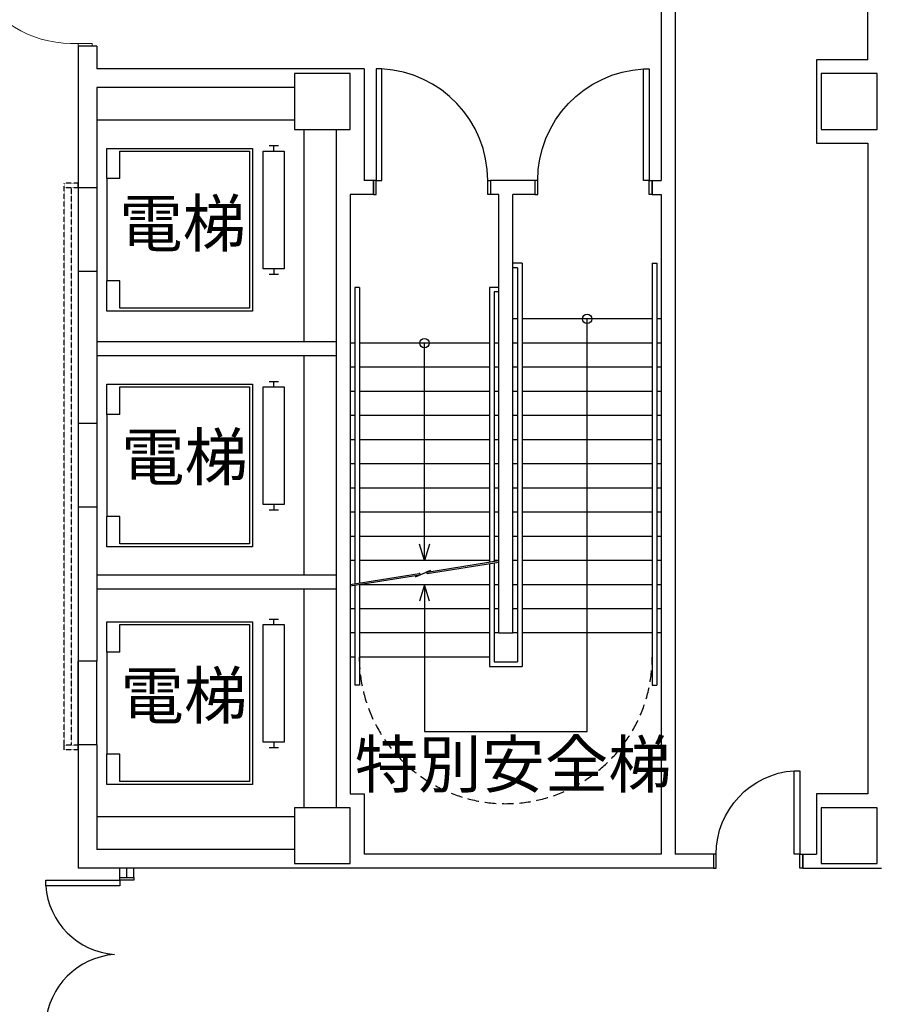
# Model space of a CAD drawing. Units: millimetres. Extents: x -5152 to 168112, y -4448 to 14655.
# Drawn here: x 9169 to 10094, y 4152 to 5212 of the extents above; entities that cross this region are included whole.
import ezdxf

# ---------------------------------------------------------------- set-up
doc = ezdxf.new("R2010")
doc.units = ezdxf.units.MM
for name, pattern in [('11', [0.15, 0.1, -0.05]), ('HIDDEN', [0.375, 0.25, -0.125]), ('HIDDEN1', [0.1875, 0.125, -0.0625])]:
    doc.linetypes.add(name, pattern=pattern)
for name, color, linetype in [('A-ARCH-001', 1, 'Continuous'), ('A-AUXL-001', 140, 'Continuous'), ('A-MILL-001', 124, 'Continuous'), ('COLUMN6', 6, 'Continuous'), ('DOOR', 4, 'Continuous'), ('IDWN_1', 4, 'Continuous'), ('STAIR', 4, 'Continuous'), ('WALL', 2, 'Continuous'), ('字', 168, 'Continuous')]:
    doc.layers.add(name, color=color, linetype=linetype)

# ---------------------------------------------------------------- blocks, each defined once
blk = doc.blocks.new('d120')
at = {"layer": 'DOOR'}
for p, q in [((2165.5, 1364.3), (2159.5, 1364.3)), ((2159.5, 1364.3), (2159.5, 1244.3)), ((2165.5, 1244.3), (2165.5, 1364.3)), ((2159.5, 1244.3), (2165.5, 1244.3))]:
    blk.add_line(p, q, dxfattribs=at)
at = {"layer": 'DOOR', "color": 2}
for points in [[(2156.4, 1229.3), (2159.5, 1229.3), (2159.5, 1244.3), (2156.4, 1244.3)], [(2282.5, 1229.3), (2279.5, 1229.3), (2279.5, 1244.3), (2282.5, 1244.3)]]:
    blk.add_lwpolyline(points, dxfattribs=at)
at = {"layer": 'DOOR'}
blk.add_arc((2159.2, 1244.2), 120.3, 0.0519, 87.0105, dxfattribs=at)
at = {"layer": 'WALL'}
for p, q in [((2156.4, 1229.3), (2156.4, 1244.3)), ((2282.5, 1244.3), (2282.5, 1229.3))]:
    blk.add_line(p, q, dxfattribs=at)
blk = doc.blocks.new('d90')
at = {"layer": 'DOOR'}
for p, q in [((2487.6, 1334.1), (2481.6, 1334.1)), ((2481.6, 1334.1), (2481.6, 1244.3)), ((2487.6, 1244.3), (2487.6, 1334.1)), ((2481.6, 1244.3), (2487.6, 1244.3))]:
    blk.add_line(p, q, dxfattribs=at)
at = {"layer": 'DOOR', "color": 2}
for points in [[(2478.5, 1229.3), (2481.6, 1229.3), (2481.6, 1244.3), (2478.5, 1244.3)], [(2574.6, 1229.3), (2571.6, 1229.3), (2571.6, 1244.3), (2574.6, 1244.3)]]:
    blk.add_lwpolyline(points, dxfattribs=at)
at = {"layer": 'DOOR'}
blk.add_arc((2481.6, 1244.3), 90, 0, 86.1775, dxfattribs=at)
at = {"layer": 'WALL', "color": 2}
for p, q in [((2478.5, 1229.3), (2478.5, 1244.3)), ((2574.6, 1244.3), (2574.6, 1229.3))]:
    blk.add_line(p, q, dxfattribs=at)
blk = doc.blocks.new('rr2r3r6h9j8k7kkk')
at = {"layer": 'A-MILL-001'}
for p, q in [((-426.8, -8418.8), (-416.8, -8418.8)), ((-421.8, -8424.8), (-421.8, -8418.8)), ((-587.3, -8454.3), (-601.3, -8454.3)), ((-601.3, -8454.3), (-601.3, -8564.3)), ((-421.8, -8551.2), (-421.8, -8557.2)), ((-426.8, -8557.2), (-416.8, -8557.2)), ((-587.3, -8564.3), (-601.3, -8564.3))]:
    blk.add_line(p, q, dxfattribs=at)
for points in [[(-601.3, -8454.3), (-601.3, -8421.8), (-444.8, -8421.8), (-444.8, -8596.8), (-601.3, -8596.8), (-601.3, -8564.3)], [(-587.3, -8454.3), (-587.3, -8424.8), (-447.8, -8424.8), (-447.8, -8593.8), (-587.3, -8593.8), (-587.3, -8564.3)]]:
    blk.add_lwpolyline(points, dxfattribs=at)
blk.add_lwpolyline([(-433, -8551.2), (-433, -8424.8), (-410.7, -8424.8), (-410.7, -8551.2)], close=True, dxfattribs=at)
blk = doc.blocks.new('d120-180')
at = {"layer": 'DOOR', "lineweight": 0}
for p, q in [((62406.4, 745.9), (62400.4, 745.9)), ((62400.4, 745.9), (62400.4, 625.9)), ((62406.4, 625.9), (62406.4, 745.9)), ((62400.4, 625.9), (62406.4, 625.9))]:
    blk.add_line(p, q, dxfattribs=at)
at = {"layer": 'DOOR', "color": 2, "lineweight": 0}
for points in [[(62421.4, 869), (62421.4, 865.9), (62406.4, 865.9), (62406.4, 869)], [(62421.4, 742.9), (62421.4, 745.9), (62406.4, 745.9), (62406.4, 742.9)]]:
    blk.add_lwpolyline(points, dxfattribs=at)
at = {"layer": 'DOOR', "lineweight": 0}
blk.add_arc((62400.6, 746), 120.1, 87.2344, 269.9196, dxfattribs=at)
at = {"layer": 'WALL', "lineweight": 0}
for p, q in [((62421.4, 869), (62406.4, 869)), ((62421.4, 742.9), (62406.4, 742.9))]:
    blk.add_line(p, q, dxfattribs=at)
blk = doc.blocks.new('D80x2')
at = {"layer": 'DOOR'}
for p, q in [((1891.1, 1324.3), (1885.1, 1324.3)), ((1885.1, 1324.3), (1885.1, 1244.3)), ((1891.1, 1244.3), (1891.1, 1324.3)), ((2039.1, 1244.3), (2039.1, 1324.3)), ((2039.1, 1324.3), (2045.1, 1324.3)), ((2045.1, 1324.3), (2045.1, 1244.3)), ((1885.1, 1244.3), (1891.1, 1244.3)), ((2045.1, 1244.3), (2039.1, 1244.3))]:
    blk.add_line(p, q, dxfattribs=at)
at = {"layer": 'DOOR', "color": 2, "linetype": '11'}
for p, q in [((1885.1, 1244.3), (1882.1, 1244.3)), ((1882.1, 1229.3), (1885.1, 1229.3))]:
    blk.add_line(p, q, dxfattribs=at)
at = {"layer": 'DOOR', "color": 2}
blk.add_line((1885.1, 1229.3), (1885.1, 1244.3), dxfattribs=at)
blk.add_lwpolyline([(2048.1, 1229.3), (2045.1, 1229.3), (2045.1, 1244.3), (2048.1, 1244.3)], dxfattribs=at)
at = {"layer": 'DOOR'}
for centre, start, end in [((1885.1, 1244.3), 4.287, 85.7109), ((2045.1, 1244.3), 94.2892, 175.713)]:
    blk.add_arc(centre, 80.2, start, end, dxfattribs=at)
at = {"layer": 'WALL', "color": 2}
for p, q in [((1882.1, 1229.3), (1882.1, 1244.3)), ((2048.1, 1244.3), (2048.1, 1229.3))]:
    blk.add_line(p, q, dxfattribs=at)

msp = doc.modelspace()

# ---------------------------------------------------------------- linework, layer by layer
for p, q in [((9464.4, 5103.5), (9251.6, 5103.5)), ((9849.4, 5038.5), (9849.4, 5023.5)), ((9231.6, 5030.4), (9231.6, 4940.5)), ((9231.6, 5030.4), (9231.6, 4940.5)), ((9231.6, 4431), (9231.6, 4521)), ((9231.6, 4431), (9231.6, 4521)), ((9251.6, 4431), (9251.6, 4521))]:
    msp.add_line(p, q)
msp.add_lwpolyline([(10011.6, 4313.5), (10011.6, 4298.5)])
at = {"layer": 'A-ARCH-001'}
for p, q in [((9874.4, 5564.1, 0), (9874.4, 4313.5, 0)), ((9874.4, 5564.1, 0), (9874.4, 4313.5, 0)), ((10081.6, 5168.5, 0), (10081.6, 5564.1, 0)), ((10081.6, 5168.5, 0), (10081.6, 5564.1, 0)), ((9859.4, 5319.1), (9859.4, 5038.5)), ((9859.4, 5319.1), (9859.4, 5038.5)), ((9231.6, 5182.9), (9231.6, 5030.5)), ((9251.6, 5182.9), (9231.6, 5182.9)), ((9231.6, 5182.9), (9231.6, 5030.5)), ((9251.6, 5182.9), (9231.6, 5182.9)), ((9251.6, 5182.9), (9251.6, 5158.5)), ((9251.6, 5182.9), (9251.6, 5158.5)), ((9539.4, 5158.5), (9251.6, 5158.5)), ((9539.4, 5158.5), (9251.6, 5158.5)), ((9539.4, 5158.5), (9539.4, 5038.5)), ((9539.4, 5158.5), (9539.4, 5038.5)), ((9251.6, 5138.5), (9251.6, 5030.5)), ((9464.4, 5138.5), (9251.6, 5138.5)), ((9251.6, 5138.5), (9251.6, 5030.5)), ((9464.4, 5138.5), (9251.6, 5138.5)), ((9509.4, 5093.5), (9509.4, 4363.5)), ((9509.4, 5093.5), (9509.4, 4363.5)), ((9549.4, 5038.5), (9539.4, 5038.5)), ((9549.4, 5038.5), (9539.4, 5038.5)), ((9549.4, 5038.5), (9549.4, 5023.5)), ((9549.4, 5038.5), (9549.4, 5023.5)), ((9849.4, 5038.5), (9859.4, 5038.5)), ((9849.4, 5038.5), (9849.4, 5023.5)), ((9849.4, 5038.5), (9859.4, 5038.5)), ((9251.6, 5030.5), (9231.6, 5030.5)), ((9251.6, 5030.5), (9231.6, 5030.5)), ((9549.4, 5023.5), (9524.4, 5023.5)), ((9524.4, 5023.5), (9524.4, 4378.5)), ((9549.4, 5023.5), (9524.4, 5023.5)), ((9524.4, 5023.5), (9524.4, 4378.5)), ((9849.4, 5023.5), (9859.4, 5023.5)), ((9849.4, 5023.5), (9859.4, 5023.5)), ((9859.4, 5023.5), (9859.4, 4313.5)), ((9859.4, 5023.5), (9859.4, 4313.5)), ((9231.6, 4940.5), (9231.6, 4776.8)), ((9251.6, 4940.5), (9231.6, 4940.5)), ((9231.6, 4940.5), (9231.6, 4776.8)), ((9251.6, 4940.5), (9231.6, 4940.5)), ((9251.6, 4940.5), (9251.6, 4776.8)), ((9251.6, 4940.5), (9251.6, 4776.8)), ((9251.6, 4776.8), (9231.6, 4776.8)), ((9251.6, 4776.8), (9231.6, 4776.8)), ((9231.6, 4686.8), (9231.6, 4521)), ((9251.6, 4686.8), (9231.6, 4686.8)), ((9231.6, 4686.8), (9231.6, 4521)), ((9251.6, 4686.8), (9231.6, 4686.8)), ((9251.6, 4686.8), (9251.6, 4521)), ((9251.6, 4686.8), (9251.6, 4521)), ((9251.6, 4521), (9231.6, 4521)), ((9251.6, 4521), (9231.6, 4521)), ((9231.6, 4431), (9231.6, 4298.5)), ((9251.6, 4431), (9231.6, 4431)), ((9231.6, 4431), (9231.6, 4298.5)), ((9251.6, 4431), (9231.6, 4431)), ((9251.6, 4431), (9251.6, 4318.5)), ((9251.6, 4431), (9251.6, 4318.5)), ((9464.4, 4318.5), (9251.6, 4318.5)), ((9464.4, 4318.5), (9251.6, 4318.5)), ((9859.4, 4313.5), (9539.4, 4313.5)), ((9859.4, 4313.5), (9539.4, 4313.5)), ((9915.5, 4313.5), (9874.4, 4313.5)), ((9915.5, 4313.5), (9874.4, 4313.5)), ((9915.5, 4298.5), (9231.6, 4298.5)), ((9915.5, 4298.5), (9231.6, 4298.5)), ((10011.6, 4298.5), (10096.6, 4298.5)), ((10011.6, 4298.5), (10096.6, 4298.5))]:
    msp.add_line(p, q, dxfattribs=at)
for points in [[(10081.6, 5168.5), (10026.6, 5168.5), (10026.6, 5078.5), (10081.6, 5078.5)], [(10081.6, 5168.5), (10026.6, 5168.5), (10026.6, 5078.5), (10081.6, 5078.5)], [(10081.6, 5078.5), (10081.6, 4378.5), (10026.6, 4378.5), (10026.6, 4313.5)], [(10081.6, 5078.5), (10081.6, 4378.5), (10026.6, 4378.5), (10026.6, 4313.5)], [(9723.3, 5038.5), (9675.5, 5038.5)], [(9723.3, 5038.5), (9675.5, 5038.5)], [(9684.4, 5023.5), (9675.5, 5023.5)], [(9684.4, 5023.5), (9675.5, 5023.5)], [(9723.3, 5023.5), (9699.4, 5023.5)], [(9723.3, 5023.5), (9699.4, 5023.5)], [(9524.4, 4378.5), (9539.4, 4378.5), (9539.4, 4313.5)], [(9524.4, 4378.5), (9539.4, 4378.5), (9539.4, 4313.5)], [(10011.6, 4313.5), (10026.6, 4313.5)], [(10011.6, 4313.5), (10011.6, 4298.5)], [(10011.6, 4313.5), (10026.6, 4313.5)]]:
    msp.add_lwpolyline(points, dxfattribs=at)
at = {"layer": 'A-ARCH-001', "elevation": 0}
for points in [[(9684.4, 4551.5), (9684.4, 5023.5)], [(9684.4, 4551.5), (9699.4, 4551.5), (9699.4, 5023.5)], [(9684.4, 4551.5), (9684.4, 5023.5)], [(9684.4, 4551.5), (9699.4, 4551.5), (9699.4, 5023.5)]]:
    msp.add_lwpolyline(points, dxfattribs=at)
at = {"layer": 'A-AUXL-001'}
for p, q in [((9464.4, 5103.5), (9251.6, 5103.5)), ((9474.4, 5093.5), (9474.4, 4864.9)), ((9474.4, 5093.5), (9474.4, 4864.9)), ((9474.4, 4849.9), (9474.4, 4613.8)), ((9474.4, 4849.9), (9474.4, 4613.8)), ((9474.4, 4598.8), (9474.4, 4363.5)), ((9474.4, 4598.8), (9474.4, 4363.5)), ((9464.4, 4353.5), (9251.6, 4353.5)), ((9464.4, 4353.5), (9251.6, 4353.5))]:
    msp.add_line(p, q, dxfattribs=at)
at = {"layer": 'A-MILL-001'}
for p, q in [((9251.6, 5030.5), (9251.6, 4940.5)), ((9251.6, 5030.5), (9251.6, 4940.5)), ((9509.4, 4864.9), (9251.6, 4864.9)), ((9509.4, 4864.9), (9251.6, 4864.9)), ((9509.4, 4849.9), (9251.6, 4849.9)), ((9509.4, 4849.9), (9251.6, 4849.9)), ((9231.6, 4776.8), (9231.6, 4686.8)), ((9231.6, 4776.8), (9231.6, 4686.8)), ((9251.6, 4776.8), (9251.6, 4686.8)), ((9251.6, 4776.8), (9251.6, 4686.8)), ((9509.4, 4613.8), (9251.6, 4613.8)), ((9509.4, 4613.8), (9251.6, 4613.8)), ((9509.4, 4598.8), (9251.6, 4598.8)), ((9509.4, 4598.8), (9251.6, 4598.8)), ((9251.6, 4431), (9251.6, 4521)), ((9276.6, 4288.5, 0), (9276.6, 4298.5, 0)), ((9284.1, 4288.5), (9284.1, 4298.5)), ((9291.6, 4288.5, 0), (9291.6, 4298.5, 0))]:
    msp.add_line(p, q, dxfattribs=at)
at = {"layer": 'COLUMN6'}
for points in [[(9464.4, 5093.5), (9524.4, 5093.5), (9524.4, 5153.5), (9464.4, 5153.5)], [(10031.6, 5093.5), (10091.6, 5093.5), (10091.6, 5153.5), (10031.6, 5153.5)], [(9464.4, 4303.5), (9524.4, 4303.5), (9524.4, 4363.5), (9464.4, 4363.5)], [(10031.6, 4303.5), (10091.6, 4303.5), (10091.6, 4363.5), (10031.6, 4363.5)]]:
    msp.add_lwpolyline(points, close=True, dxfattribs=at)
at = {"layer": 'IDWN_1', "linetype": 'HIDDEN'}
for p, q in [((9231.6, 5035.7), (9216.6, 5035.7)), ((9216.6, 5030.7), (9216.6, 5035.7)), ((9216.6, 4430.7), (9216.6, 5030.7)), ((9231.6, 5030.7), (9216.6, 5030.7)), ((9224.1, 5030.7), (9224.1, 4430.7)), ((9231.6, 4430.7), (9216.6, 4430.7)), ((9216.6, 4425.7), (9216.6, 4430.7)), ((9231.6, 4425.7), (9216.6, 4425.7))]:
    msp.add_line(p, q, dxfattribs=at)
at = {"layer": 'IDWN_1'}
for p, q in [((9231.6, 5030.7), (9231.6, 5035.7)), ((9231.6, 5030.7), (9231.6, 4430.7)), ((9231.6, 4425.7), (9231.6, 4430.7))]:
    msp.add_line(p, q, dxfattribs=at)
at = {"layer": 'STAIR'}
for p, q in [((9709.4, 4949.5, 0), (9699.4, 4949.5, 0)), ((9709.4, 4949.5, 0), (9699.4, 4949.5, 0)), ((9709.4, 4949.5, 0), (9709.4, 4515.5, 0)), ((9709.4, 4949.5, 0), (9709.4, 4515.5, 0)), ((9849.6, 4949.5, 0), (9849.6, 4495.5, 0)), ((9849.6, 4949.5, 0), (9854.6, 4949.5, 0)), ((9849.6, 4949.5, 0), (9849.6, 4495.5, 0)), ((9849.6, 4949.5, 0), (9854.6, 4949.5, 0)), ((9854.6, 4949.5, 0), (9854.6, 4495.5, 0)), ((9854.6, 4949.5, 0), (9854.6, 4495.5, 0)), ((9704.4, 4944.5, 0), (9699.4, 4944.5, 0)), ((9704.4, 4944.5, 0), (9699.4, 4944.5, 0)), ((9704.4, 4944.5, 0), (9704.4, 4520.5, 0)), ((9704.4, 4944.5, 0), (9704.4, 4520.5, 0)), ((9529.4, 4923.5, 0), (9529.4, 4604.5, 0)), ((9534.4, 4923.5, 0), (9529.4, 4923.5, 0)), ((9529.4, 4923.5, 0), (9529.4, 4604.5, 0)), ((9534.4, 4923.5, 0), (9529.4, 4923.5, 0)), ((9534.4, 4923.5, 0), (9534.4, 4605.3, 0)), ((9534.4, 4923.5, 0), (9534.4, 4605.3, 0)), ((9684.4, 4923.5, 0), (9674.4, 4923.5, 0)), ((9674.4, 4923.5, 0), (9674.4, 4627.9, 0)), ((9684.4, 4923.5, 0), (9674.4, 4923.5, 0)), ((9674.4, 4923.5, 0), (9674.4, 4627.9, 0)), ((9684.4, 4918.5, 0), (9679.4, 4918.5, 0)), ((9679.4, 4918.5, 0), (9679.4, 4628.7, 0)), ((9684.4, 4918.5, 0), (9679.4, 4918.5, 0)), ((9679.4, 4918.5, 0), (9679.4, 4628.7, 0)), ((9704.4, 4889.5, 0), (9699.4, 4889.5, 0)), ((9704.4, 4889.5, 0), (9699.4, 4889.5, 0)), ((9849.6, 4889.5, 0), (9709.4, 4889.5, 0)), ((9849.6, 4889.5, 0), (9709.4, 4889.5, 0)), ((9779.6, 4445.5, 0), (9779.6, 4889.5, 0)), ((9779.6, 4445.5, 0), (9779.6, 4889.5, 0)), ((9859.4, 4889.5, 0), (9854.6, 4889.5, 0)), ((9859.4, 4889.5, 0), (9854.6, 4889.5, 0)), ((9529.4, 4863.5, 0), (9524.4, 4863.5, 0)), ((9529.4, 4863.5, 0), (9524.4, 4863.5, 0)), ((9674.4, 4863.5, 0), (9534.4, 4863.5, 0)), ((9674.4, 4863.5, 0), (9534.4, 4863.5, 0)), ((9604.5, 4629.5, 0), (9604.5, 4863.5, 0)), ((9604.5, 4629.5, 0), (9604.5, 4863.5, 0)), ((9684.4, 4863.5, 0), (9679.4, 4863.5, 0)), ((9684.4, 4863.5, 0), (9679.4, 4863.5, 0)), ((9704.4, 4863.5, 0), (9699.4, 4863.5, 0)), ((9704.4, 4863.5, 0), (9699.4, 4863.5, 0)), ((9849.6, 4863.5, 0), (9709.4, 4863.5, 0)), ((9849.6, 4863.5, 0), (9709.4, 4863.5, 0)), ((9859.4, 4863.5, 0), (9854.6, 4863.5, 0)), ((9859.4, 4863.5, 0), (9854.6, 4863.5, 0)), ((9529.4, 4837.5, 0), (9524.4, 4837.5, 0)), ((9529.4, 4837.5, 0), (9524.4, 4837.5, 0)), ((9674.4, 4837.5, 0), (9534.4, 4837.5, 0)), ((9674.4, 4837.5, 0), (9534.4, 4837.5, 0)), ((9684.4, 4837.5, 0), (9679.4, 4837.5, 0)), ((9684.4, 4837.5, 0), (9679.4, 4837.5, 0)), ((9704.4, 4837.5, 0), (9699.4, 4837.5, 0)), ((9704.4, 4837.5, 0), (9699.4, 4837.5, 0)), ((9849.6, 4837.5, 0), (9709.4, 4837.5, 0)), ((9849.6, 4837.5, 0), (9709.4, 4837.5, 0)), ((9859.4, 4837.5, 0), (9854.6, 4837.5, 0)), ((9859.4, 4837.5, 0), (9854.6, 4837.5, 0)), ((9529.4, 4811.5, 0), (9524.4, 4811.5, 0)), ((9529.4, 4811.5, 0), (9524.4, 4811.5, 0)), ((9674.4, 4811.5, 0), (9534.4, 4811.5, 0)), ((9674.4, 4811.5, 0), (9534.4, 4811.5, 0)), ((9684.4, 4811.5, 0), (9679.4, 4811.5, 0)), ((9684.4, 4811.5, 0), (9679.4, 4811.5, 0)), ((9704.4, 4811.5, 0), (9699.4, 4811.5, 0)), ((9704.4, 4811.5, 0), (9699.4, 4811.5, 0)), ((9849.6, 4811.5, 0), (9709.4, 4811.5, 0)), ((9849.6, 4811.5, 0), (9709.4, 4811.5, 0)), ((9859.4, 4811.5, 0), (9854.6, 4811.5, 0)), ((9859.4, 4811.5, 0), (9854.6, 4811.5, 0)), ((9529.4, 4785.5, 0), (9524.4, 4785.5, 0)), ((9529.4, 4785.5, 0), (9524.4, 4785.5, 0)), ((9674.4, 4785.5, 0), (9534.4, 4785.5, 0)), ((9674.4, 4785.5, 0), (9534.4, 4785.5, 0)), ((9684.4, 4785.5, 0), (9679.4, 4785.5, 0)), ((9684.4, 4785.5, 0), (9679.4, 4785.5, 0)), ((9704.4, 4785.5, 0), (9699.4, 4785.5, 0)), ((9704.4, 4785.5, 0), (9699.4, 4785.5, 0)), ((9849.6, 4785.5, 0), (9709.4, 4785.5, 0)), ((9849.6, 4785.5, 0), (9709.4, 4785.5, 0)), ((9859.4, 4785.5, 0), (9854.6, 4785.5, 0)), ((9859.4, 4785.5, 0), (9854.6, 4785.5, 0)), ((9529.4, 4759.5, 0), (9524.4, 4759.5, 0)), ((9529.4, 4759.5, 0), (9524.4, 4759.5, 0)), ((9674.4, 4759.5, 0), (9534.4, 4759.5, 0)), ((9674.4, 4759.5, 0), (9534.4, 4759.5, 0)), ((9684.4, 4759.5, 0), (9679.4, 4759.5, 0)), ((9684.4, 4759.5, 0), (9679.4, 4759.5, 0)), ((9704.4, 4759.5, 0), (9699.4, 4759.5, 0)), ((9704.4, 4759.5, 0), (9699.4, 4759.5, 0)), ((9849.6, 4759.5, 0), (9709.4, 4759.5, 0)), ((9849.6, 4759.5, 0), (9709.4, 4759.5, 0)), ((9859.4, 4759.5, 0), (9854.6, 4759.5, 0)), ((9859.4, 4759.5, 0), (9854.6, 4759.5, 0)), ((9529.4, 4733.5, 0), (9524.4, 4733.5, 0)), ((9529.4, 4733.5, 0), (9524.4, 4733.5, 0)), ((9674.4, 4733.5, 0), (9534.4, 4733.5, 0)), ((9674.4, 4733.5, 0), (9534.4, 4733.5, 0)), ((9684.4, 4733.5, 0), (9679.4, 4733.5, 0)), ((9684.4, 4733.5, 0), (9679.4, 4733.5, 0)), ((9704.4, 4733.5, 0), (9699.4, 4733.5, 0)), ((9704.4, 4733.5, 0), (9699.4, 4733.5, 0)), ((9849.6, 4733.5, 0), (9709.4, 4733.5, 0)), ((9849.6, 4733.5, 0), (9709.4, 4733.5, 0)), ((9859.4, 4733.5, 0), (9854.6, 4733.5, 0)), ((9859.4, 4733.5, 0), (9854.6, 4733.5, 0)), ((9529.4, 4707.5, 0), (9524.4, 4707.5, 0)), ((9529.4, 4707.5, 0), (9524.4, 4707.5, 0)), ((9674.4, 4707.5, 0), (9534.4, 4707.5, 0)), ((9674.4, 4707.5, 0), (9534.4, 4707.5, 0)), ((9684.4, 4707.5, 0), (9679.4, 4707.5, 0)), ((9684.4, 4707.5, 0), (9679.4, 4707.5, 0)), ((9704.4, 4707.5, 0), (9699.4, 4707.5, 0)), ((9704.4, 4707.5, 0), (9699.4, 4707.5, 0)), ((9849.6, 4707.5, 0), (9709.4, 4707.5, 0)), ((9849.6, 4707.5, 0), (9709.4, 4707.5, 0)), ((9859.4, 4707.5, 0), (9854.6, 4707.5, 0)), ((9859.4, 4707.5, 0), (9854.6, 4707.5, 0)), ((9529.4, 4681.5, 0), (9524.4, 4681.5, 0)), ((9529.4, 4681.5, 0), (9524.4, 4681.5, 0)), ((9674.4, 4681.5, 0), (9534.4, 4681.5, 0)), ((9674.4, 4681.5, 0), (9534.4, 4681.5, 0)), ((9684.4, 4681.5, 0), (9679.4, 4681.5, 0)), ((9684.4, 4681.5, 0), (9679.4, 4681.5, 0)), ((9704.4, 4681.5, 0), (9699.4, 4681.5, 0)), ((9704.4, 4681.5, 0), (9699.4, 4681.5, 0)), ((9849.6, 4681.5, 0), (9709.4, 4681.5, 0)), ((9849.6, 4681.5, 0), (9709.4, 4681.5, 0)), ((9859.4, 4681.5, 0), (9854.6, 4681.5, 0)), ((9859.4, 4681.5, 0), (9854.6, 4681.5, 0)), ((9529.4, 4655.5, 0), (9524.4, 4655.5, 0)), ((9529.4, 4655.5, 0), (9524.4, 4655.5, 0)), ((9674.4, 4655.5, 0), (9534.4, 4655.5, 0)), ((9674.4, 4655.5, 0), (9534.4, 4655.5, 0)), ((9684.4, 4655.5, 0), (9679.4, 4655.5, 0)), ((9684.4, 4655.5, 0), (9679.4, 4655.5, 0)), ((9704.4, 4655.5, 0), (9699.4, 4655.5, 0)), ((9704.4, 4655.5, 0), (9699.4, 4655.5, 0)), ((9849.6, 4655.5, 0), (9709.4, 4655.5, 0)), ((9849.6, 4655.5, 0), (9709.4, 4655.5, 0)), ((9859.4, 4655.5, 0), (9854.6, 4655.5, 0)), ((9859.4, 4655.5, 0), (9854.6, 4655.5, 0)), ((9529.4, 4629.5, 0), (9524.4, 4629.5, 0)), ((9529.4, 4629.5, 0), (9524.4, 4629.5, 0)), ((9674.4, 4629.5, 0), (9534.4, 4629.5, 0)), ((9674.4, 4629.5, 0), (9534.4, 4629.5, 0)), ((9606.8, 4617, 0), (9684.4, 4629.5, 0)), ((9606.8, 4617, 0), (9684.4, 4629.5, 0)), ((9607.4, 4615.5, 0), (9684.4, 4627.9, 0)), ((9607.4, 4615.5, 0), (9684.4, 4627.9, 0)), ((9674.4, 4626.3, 0), (9674.4, 4515.5, 0)), ((9674.4, 4626.3, 0), (9674.4, 4515.5, 0)), ((9684.4, 4629.5, 0), (9679.4, 4629.5, 0)), ((9684.4, 4629.5, 0), (9679.4, 4629.5, 0)), ((9679.4, 4627.1, 0), (9679.4, 4520.5, 0)), ((9679.4, 4627.1, 0), (9679.4, 4520.5, 0)), ((9704.4, 4629.5, 0), (9699.4, 4629.5, 0)), ((9704.4, 4629.5, 0), (9699.4, 4629.5, 0)), ((9849.6, 4629.5, 0), (9709.4, 4629.5, 0)), ((9849.6, 4629.5, 0), (9709.4, 4629.5, 0)), ((9859.4, 4629.5, 0), (9854.6, 4629.5, 0)), ((9859.4, 4629.5, 0), (9854.6, 4629.5, 0)), ((9524.4, 4603.7, 0), (9598.6, 4615.7, 0)), ((9524.4, 4603.7, 0), (9598.6, 4615.7, 0)), ((9524.4, 4602.1, 0), (9599.5, 4614.2, 0)), ((9524.4, 4602.1, 0), (9599.5, 4614.2, 0)), ((9594.8, 4612, 0), (9611.2, 4619.2, 0)), ((9594.8, 4612, 0), (9611.2, 4619.2, 0)), ((9529.4, 4602.9, 0), (9529.4, 4495.5, 0)), ((9529.4, 4602.9, 0), (9529.4, 4495.5, 0)), ((9534.4, 4603.7, 0), (9534.4, 4495.5, 0)), ((9534.4, 4603.7, 0), (9534.4, 4495.5, 0)), ((9674.4, 4603.5, 0), (9534.4, 4603.5, 0)), ((9674.4, 4603.5, 0), (9534.4, 4603.5, 0)), ((9604.5, 4603.5, 0), (9604.5, 4445.5, 0)), ((9604.5, 4603.5, 0), (9604.5, 4445.5, 0)), ((9684.4, 4603.5, 0), (9679.4, 4603.5, 0)), ((9684.4, 4603.5, 0), (9679.4, 4603.5, 0)), ((9704.4, 4603.5, 0), (9699.4, 4603.5, 0)), ((9704.4, 4603.5, 0), (9699.4, 4603.5, 0)), ((9849.6, 4603.5, 0), (9709.4, 4603.5, 0)), ((9849.6, 4603.5, 0), (9709.4, 4603.5, 0)), ((9859.4, 4603.5, 0), (9854.6, 4603.5, 0)), ((9859.4, 4603.5, 0), (9854.6, 4603.5, 0)), ((9529.4, 4577.5, 0), (9524.4, 4577.5, 0)), ((9529.4, 4577.5, 0), (9524.4, 4577.5, 0)), ((9674.4, 4577.5, 0), (9534.4, 4577.5, 0)), ((9674.4, 4577.5, 0), (9534.4, 4577.5, 0)), ((9684.4, 4577.5, 0), (9679.4, 4577.5, 0)), ((9684.4, 4577.5, 0), (9679.4, 4577.5, 0)), ((9704.4, 4577.5, 0), (9699.4, 4577.5, 0)), ((9704.4, 4577.5, 0), (9699.4, 4577.5, 0)), ((9849.6, 4577.5, 0), (9709.4, 4577.5, 0)), ((9849.6, 4577.5, 0), (9709.4, 4577.5, 0)), ((9859.4, 4577.5, 0), (9854.6, 4577.5, 0)), ((9859.4, 4577.5, 0), (9854.6, 4577.5, 0)), ((9529.4, 4551.5, 0), (9524.4, 4551.5, 0)), ((9529.4, 4551.5, 0), (9524.4, 4551.5, 0)), ((9674.4, 4551.5, 0), (9534.4, 4551.5, 0)), ((9674.4, 4551.5, 0), (9534.4, 4551.5, 0)), ((9684.4, 4551.5, 0), (9679.4, 4551.5, 0)), ((9684.4, 4551.5, 0), (9679.4, 4551.5, 0)), ((9704.4, 4551.5, 0), (9699.4, 4551.5, 0)), ((9704.4, 4551.5, 0), (9699.4, 4551.5, 0)), ((9849.6, 4551.5, 0), (9709.4, 4551.5, 0)), ((9849.6, 4551.5, 0), (9709.4, 4551.5, 0)), ((9859.4, 4551.5, 0), (9854.6, 4551.5, 0)), ((9859.4, 4551.5, 0), (9854.6, 4551.5, 0)), ((9529.4, 4525.5, 0), (9524.4, 4525.5, 0)), ((9529.4, 4525.5, 0), (9524.4, 4525.5, 0)), ((9674.4, 4525.5, 0), (9534.4, 4525.5, 0)), ((9674.4, 4525.5, 0), (9534.4, 4525.5, 0)), ((9674.4, 4515.5, 0), (9709.4, 4515.5, 0)), ((9674.4, 4515.5, 0), (9709.4, 4515.5, 0)), ((9679.4, 4520.5, 0), (9704.4, 4520.5, 0)), ((9679.4, 4520.5, 0), (9704.4, 4520.5, 0)), ((9534.4, 4495.5, 0), (9529.4, 4495.5, 0)), ((9534.4, 4495.5, 0), (9529.4, 4495.5, 0)), ((9849.6, 4495.5, 0), (9854.6, 4495.5, 0)), ((9849.6, 4495.5, 0), (9854.6, 4495.5, 0)), ((9604.5, 4445.5, 0), (9779.6, 4445.5, 0)), ((9604.5, 4445.5, 0), (9779.6, 4445.5, 0))]:
    msp.add_line(p, q, dxfattribs=at)
at = {"layer": 'STAIR', "elevation": 0}
for points in [[(9609.8, 4647.2), (9604.4, 4629.5), (9599.1, 4647.2)], [(9609.8, 4647.2), (9604.4, 4629.5), (9599.1, 4647.2)], [(9609.9, 4585.8), (9604.5, 4603.5), (9599.1, 4585.8)], [(9609.9, 4585.8), (9604.5, 4603.5), (9599.1, 4585.8)]]:
    msp.add_lwpolyline(points, dxfattribs=at)
at = {"layer": 'STAIR'}
for centre in [(9779.5, 4889.5, 0), (9779.5, 4889.5, 0), (9604.4, 4863.5, 0), (9604.4, 4863.5, 0)]:
    msp.add_circle(centre, 5, dxfattribs=at)
for centre, radius, start, end in [((9598.7, 4614.7, 0), 0.947, 293.1937, 94.435), ((9598.7, 4614.7, 0), 0.947, 293.1937, 94.435), ((9607.8, 4616.5, 0), 1.06, 105.7617, 252.2572), ((9607.8, 4616.5, 0), 1.06, 105.7617, 252.2572)]:
    msp.add_arc(centre, radius, start, end, dxfattribs=at)
at = {"layer": 'STAIR', "linetype": 'HIDDEN1', "ltscale": 100}
msp.add_arc((9691.9, 4525.5, 0), 157.7, 180, 0, dxfattribs=at)
msp.add_arc((9691.9, 4525.5, 0), 157.7, 180, 0, dxfattribs=at)

# ---------------------------------------------------------------- block references
at = {"xscale": -1}
for name, p, rotation in [('d120-180', (-53175.1, 6032.8), 180.0175973077418), ('d120-180', (-53175.1, 6032.8), 180.0175973077418), ('d120', (12005.8, 3794.2), 359.999964021445), ('d90', (12490.1, 3069.2), 7.195690171712954e-05), ('d90', (12490.1, 3069.2), 7.195690171712954e-05)]:
    msp.add_blockref(name, p, dxfattribs=dict(at, rotation=rotation))
for name, p, rotation in [('d120', (7393, 3794.2), 3.597855506156632e-05), ('D80x2', (10520.9, 2240.4), 90.00003597855506)]:
    msp.add_blockref(name, p, dxfattribs=dict(rotation=rotation))
for p in [(9863.9, 13494.8), (9863.9, 13494.8), (9863.9, 13241.1), (9863.9, 13241.1), (9863.9, 12985.3), (9863.9, 12985.3)]:
    msp.add_blockref('rr2r3r6h9j8k7kkk', p)
at = {"layer": 'A-ARCH-001', "rotation": 3.597855506156632e-05}
msp.add_blockref('d120', (7393, 3794.2), dxfattribs=at)
at = {"layer": 'A-ARCH-001', "xscale": -1, "rotation": 359.999964021445}
msp.add_blockref('d120', (12005.8, 3794.2), dxfattribs=at)

# ---------------------------------------------------------------- texts
at = {"layer": '字', "char_height": 50, "width": 589.478, "attachment_point": 1}
for s, insert in [('{電梯}', (9275.8, 5017.3, 0)), ('{電梯}', (9277.9, 4765.9, 0)), ('{電梯}', (9277.2, 4509.2, 0)), ('{特別安全梯}', (9529.4, 4435.2, 0))]:
    msp.add_mtext(s, dxfattribs=dict(at, insert=insert))

doc.saveas('drawing.dxf')
